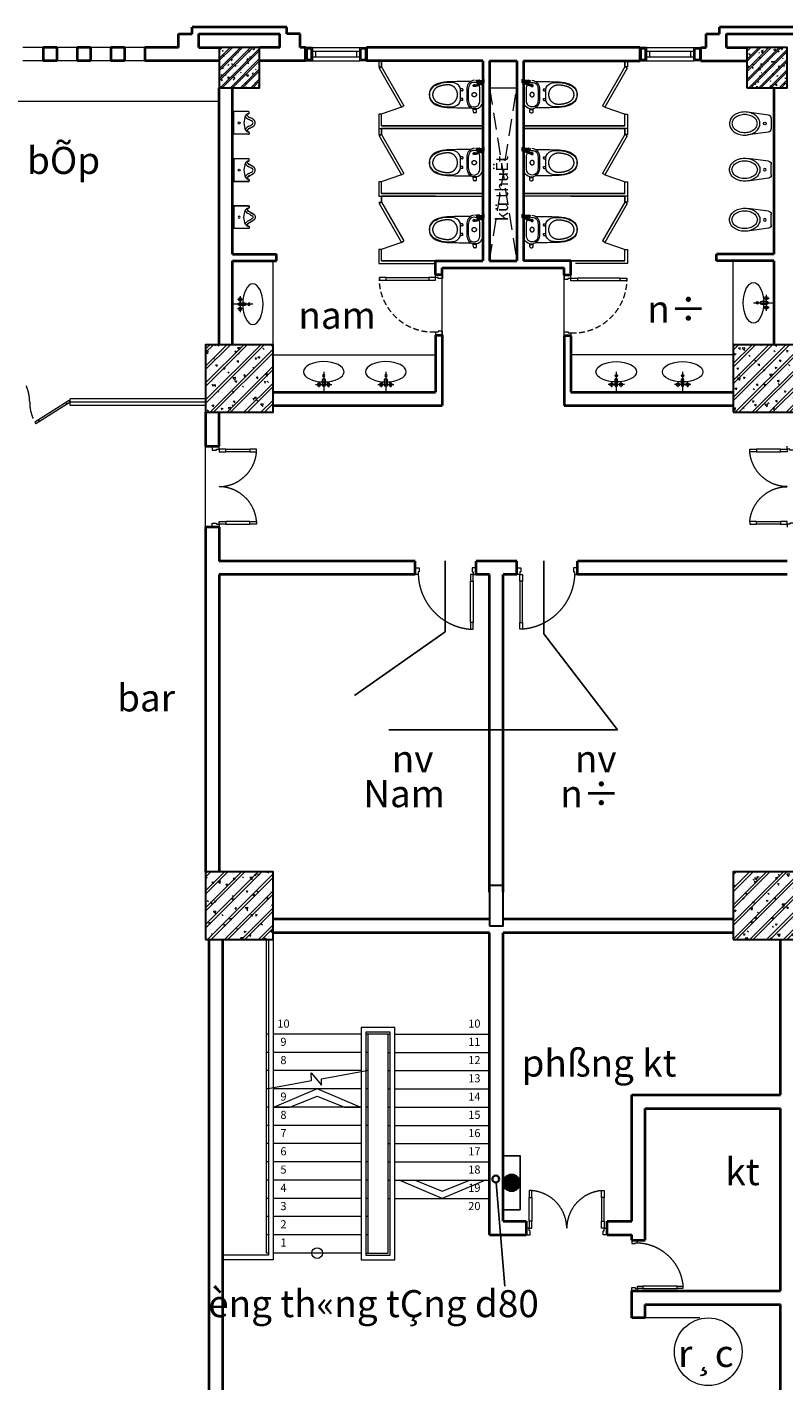
# Model space of a CAD drawing. Units: inches. Extents: x 221850 to 81886185, y -741419 to -410304.
# Drawn here: x 850493 to 861681, y -463119 to -443087 of the extents above; entities that cross this region are included whole.
import ezdxf
from ezdxf.enums import TextEntityAlignment as Align
from ezdxf.xclip import XClip

# ---------------------------------------------------------------- set-up
doc = ezdxf.new("R2010")
doc.units = ezdxf.units.IN
doc.header["$LTSCALE"] = 1000
doc.header["$MEASUREMENT"] = 0
doc.header["$XCLIPFRAME"] = 0
for name, pattern in [('ACAD_ISO03W100', [30, 12, -18]), ('CENTER2', [1.125, 0.75, -0.125, 0.125, -0.125]), ('DASHED2', [0.375, 0.25, -0.125]), ('HIDDEN', [0.375, 0.25, -0.125])]:
    doc.linetypes.add(name, pattern=pattern)
doc.layers.get('0').update_dxf_attribs({"lineweight": 13})
for name, color, linetype, lineweight in [('9', 9, 'Continuous', 9), ('CHIGIOI', 4, 'CENTER2', 13), ('CHUACHAY', 1, 'Continuous', 35), ('Cot', 6, 'Continuous', 30), ('DOOR', 7, 'Continuous', 13), ('GLASS', 155, 'Continuous', 9), ('Hatch', 81, 'Continuous', 5), ('KHUAT', 8, 'DASHED2', 13), ('LANCAN', 8, 'Continuous', 9), ('MANH', 8, 'Continuous', 9), ('NETTHAY', 125, 'Continuous', 15), ('NOITHAT', 163, 'Continuous', 9), ('NT', 163, 'Continuous', 9), ('TEXT', 7, 'Continuous', 20), ('THAY', 125, 'Continuous', 15), ('TUONG', 31, 'Continuous', 40), ('VAT-LIEU', 251, 'Continuous', 9)]:
    doc.layers.add(name, color=color, linetype=linetype, lineweight=lineweight)
doc.layers.add('GIAOTHONG', color=163, linetype='Continuous')
doc.layers.add('KICHTHUOC', color=1, linetype='Continuous')
doc.styles.add('ATVANH', font='VHAVAN.ttf')
doc.styles.add('AVANTH-B', font='VHAVANB.ttf')

# ---------------------------------------------------------------- blocks, each defined once
blk = doc.blocks.new('9')
at = {"layer": 'DOOR'}
for points in [[(85, 554), (85, 654), (45, 654), (45, 554)], [(1115, 554), (1115, 654), (1155, 654), (1155, 554)], [(85, 100), (85, 200), (45, 200), (45, 100)], [(1115, 100), (1115, 200), (1155, 200), (1155, 100)]]:
    blk.add_lwpolyline(points, close=True, dxfattribs=at)
for points in [[(0, 0), (60, 0), (60, 60), (45, 60), (45, 100), (0, 100)], [(1200, 0), (1140, 0), (1140, 60), (1155, 60), (1155, 100), (1200, 100)]]:
    blk.add_lwpolyline(points, dxfattribs=at)
at = {"layer": 'GLASS', "lineweight": 0}
for p, q in [((45, 200), (45, 554)), ((85, 554), (85, 200)), ((1115, 554), (1115, 200)), ((1155, 200), (1155, 554))]:
    blk.add_line(p, q, dxfattribs=at)
at = {"layer": 'VAT-LIEU', "linetype": 'HIDDEN', "ltscale": 100}
for centre, start, end in [((38, 94), 0.5758, 85.2383), ((1162, 94), 94.7617, 179.4242)]:
    blk.add_arc(centre, 562, start, end, dxfattribs=at)
blk = doc.blocks.new('cua 950')
at = {"layer": 'DOOR'}
for points in [[(-50, 900), (-50, 840), (-110, 840), (-110, 855), (-150, 855), (-150, 900)], [(-50, 0), (-50, 60), (-110, 60), (-110, 45), (-150, 45), (-150, 0)]]:
    blk.add_lwpolyline(points, dxfattribs=at)
for points in [[(-859, 85), (-959, 85), (-959, 45), (-859, 45)], [(-150, 85), (-250, 85), (-250, 45), (-150, 45)]]:
    blk.add_lwpolyline(points, close=True, dxfattribs=at)
at = {"layer": 'GLASS', "lineweight": 0}
for p, q in [((-859, 85), (-250, 85)), ((-250, 45), (-859, 45))]:
    blk.add_line(p, q, dxfattribs=at)
at = {"layer": 'VAT-LIEU', "linetype": 'HIDDEN', "ltscale": 100}
blk.add_arc((-121, 15), 841, 91.9503, 175.2151, dxfattribs=at)
blk = doc.blocks.new('cot 1000')
at = {"layer": 'Hatch'}
h = blk.add_hatch(dxfattribs=at)
h.set_pattern_fill('1BETONG2-BOP', color=256, scale=41.666667, angle=90, style=0, pattern_type=2)
h.set_pattern_definition([(140, (-391527.7, -458675.94), (26.14672, 298.85841), [31.25, -343.75]), (85, (-391527.7, -458675.94), (-313.41339, -57.81306), [25, -275]), (190.4514, (-391525.52, -458651.03), (-287.26648, 241.04558), [26.55841, -292.14255]), (136.1842, (-391611.03, -458675.94), (68.96626, 444.68377), [46.875, -515.625]), (186.6356, (-391605.3, -458638.9), (-405.88245, 389.4428), [39.83762, -438.21375]), (81.1842, (-391611.03, -458675.94), (-405.88275, 389.44248), [37.5, -412.5]), (111, (-391590.2, -458634.27), (167.75787, 248.71127), [31.25, -343.75]), (316, (-391590.2, -458634.27), (152.30825, 279.95088), [25, -275]), (161.4514, (-391576.22, -458613.54), (-134.38771, 350.09276), [26.55841, -292.14255]), (157.5, (-391527.7, -458675.94), (-122.656026, -64.965076), [0, -271.666667, 0, -279.166667, 0, -276.041667]), (94.5, (-391527.7, -458675.94), (-158.37633, 118.062885), [0, -159.166667, 0, -265.416667, 0, -105.208333]), (57.5, (-391527.7, -458768.85), (9.397863, 222.426015), [0, -104.166667, 0, -325, 0, -431.25]), (47.5, (-391527.7, -458810.52), (-41.71041, 242.99424), [0, -135.41667, 0, -215.83333, 0, -306.25]), (45, (-391527.7, -458675.94), (-125.216826, 125.216826), []), (45, (-391578.74, -458675.94), (-125.216826, 125.216826), [])])
h.paths.add_polyline_path([(0, 1000), (-500, 1000), (-500, 500), (0, 500)])
h.paths.add_polyline_path([(500, 1000), (0, 1000), (0, 500), (500, 500)])
h.paths.add_polyline_path([(500, 500), (0, 500), (0, 0), (500, 0)])
h.paths.add_polyline_path([(0, 500), (-500, 500), (-500, 0), (0, 0)])
at = {"layer": 'Cot', "color": 3}
blk.add_lwpolyline([(-500, 0), (500, 0), (500, 1000), (-500, 1000)], close=True, dxfattribs=at)
blk = doc.blocks.new('cot 600')
at = {"layer": 'Hatch'}
h = blk.add_hatch(dxfattribs=at)
h.set_pattern_fill('1BETONG2-BOP', color=256, scale=25, angle=90, style=0, pattern_type=2)
h.set_pattern_definition([(140, (-234916.62, -275205.56), (15.688034, 179.315046), [18.75, -206.25]), (85, (-234916.62, -275205.56), (-188.04803, -34.68783), [15, -165]), (190.4514, (-234915.31, -275190.62), (-172.359886, 144.627345), [15.93505, -175.28553]), (136.1842, (-234966.62, -275205.56), (41.37975, 266.81026), [28.125, -309.375]), (186.6356, (-234963.17, -275183.33), (-243.52947, 233.66568), [23.90257, -262.92825]), (81.1842, (-234966.62, -275205.56), (-243.52965, 233.66549), [22.5, -247.5]), (111, (-234954.12, -275180.56), (100.65472, 149.226763), [18.75, -206.25]), (316, (-234954.12, -275180.56), (91.38495, 167.97053), [15, -165]), (161.4514, (-234945.73, -275168.13), (-80.632624, 210.05566), [15.93505, -175.28553]), (157.5, (-234916.62, -275205.56), (-73.593615, -38.979046), [0, -163, 0, -167.5, 0, -165.625]), (94.5, (-234916.62, -275205.56), (-95.025797, 70.83773), [0, -95.5, 0, -159.25, 0, -63.125]), (57.5, (-234916.62, -275261.31), (5.638718, 133.455609), [0, -62.5, 0, -195, 0, -258.75]), (47.5, (-234916.62, -275286.31), (-25.026246, 145.796542), [0, -81.25, 0, -129.5, 0, -183.75]), (45, (-234916.62, -275205.56), (-75.130096, 75.130096), []), (45, (-234947.24, -275205.56), (-75.130096, 75.130096), [])])
h.paths.add_polyline_path([(0, 600), (-300, 600), (-300, 300), (0, 300)])
h.paths.add_polyline_path([(300, 600), (0, 600), (0, 300), (300, 300)])
h.paths.add_polyline_path([(300, 300), (0, 300), (0, 0), (300, 0)])
h.paths.add_polyline_path([(0, 300), (-300, 300), (-300, 0), (0, 0)])
at = {"layer": 'Cot'}
blk.add_lwpolyline([(-300, 0), (300, 0), (300, 600), (-300, 600)], close=True, dxfattribs=at)
blk = doc.blocks.new('cs900')
for p, q in [((100, 200), (800, 200)), ((800, 140), (100, 140)), ((100, 60), (800, 60)), ((100, 0), (800, 0))]:
    blk.add_line(p, q)
for points in [[(100, 200), (0, 200), (0, 0), (100, 0)], [(0, 200), (100, 200), (100, 0), (0, 0)], [(80, 180), (20, 180), (20, 20), (80, 20)], [(20, 180), (80, 180), (80, 20), (20, 20)], [(100, 60), (150, 60), (150, 140), (100, 140)], [(750, 60), (800, 60), (800, 140), (750, 140)], [(800, 200), (900, 200), (900, 0), (800, 0)], [(820, 180), (880, 180), (880, 20), (820, 20)]]:
    blk.add_lwpolyline(points, close=True)
blk = doc.blocks.new('lavabo9')
for p, q in [((0, -300), (0, 0)), ((-120, -110), (120, -110)), ((-70, -150), (-70, -70)), ((-20, -100), (-20, -180)), ((20, -180), (20, -100)), ((70, -150), (70, -70))]:
    blk.add_line(p, q)
for centre, radius in [((-70, -110), 25), ((70, -110), 25), ((0, -242), 17.5)]:
    blk.add_circle(centre, radius)
for centre, start, end in [((0, -100), 0, 180), ((0, -180), 180, 0)]:
    blk.add_arc(centre, 20, start, end)
blk.add_ellipse((0, -300), major_axis=(300, 0), ratio=0.5, start_param=1.570796326794899, end_param=7.853981633974485)
blk = doc.blocks.new('A$C4EEB149B')
at = {"layer": 'NT', "color": 163}
for p, q in [((0, 314), (335, 314)), ((0, 97), (0, 314)), ((335, 97), (335, 314)), ((26, 89), (8, 89)), ((309, 89), (327, 89))]:
    blk.add_line(p, q, dxfattribs=at)
blk.add_circle((167, 237), 15.5, dxfattribs=at)
blk.add_circle((167, 237), 15.5, dxfattribs=at)
for centre, radius, start, end in [((8, 97), 8, 180, 270), ((26, 97), 8, 270, 4.2314), ((79, 101), 45.6, 114.9333, 184.2314), ((24, 58), 69.1, 22.1061, 75.9848), ((167, -89), 255, 90, 114.9333), ((24, 58), 101, 22.1061, 62.1325), ((326, 181), 258, 202.1061, 218.2878), ((326, 181), 226, 202.1061, 218.2878), ((167, 55), 55.1, 218.2878, 270), ((167, 55), 23.1, 218.2878, 270), ((167, -89), 255, 65.0667, 90), ((167, 55), 23.1, 270, 321.7122), ((167, 55), 55.1, 270, 321.7122), ((9, 181), 226, 321.7122, 337.8939), ((9, 181), 258, 321.7122, 337.8939), ((311, 58), 101, 117.8675, 157.8939), ((311, 58), 69.1, 104.0152, 157.8939), ((256, 101), 45.6, 355.7686, 65.0667), ((309, 97), 8, 175.7686, 270), ((327, 97), 8, 270, 0)]:
    blk.add_arc(centre, radius, start, end, dxfattribs=at)
blk = doc.blocks.new('A$C2DAB76D6')
at = {"color": 163, "ltscale": 0.7}
for start, end in [(0, 4.3027), (355.6973, 0)]:
    blk.add_arc((470, 227), 340, start, end, dxfattribs=at)
at = {"layer": 'NT', "color": 163, "ltscale": 0.7}
for p, q in [((115, 484), (113, 446)), ((113, 446), (163, 446)), ((113, 436), (163, 436)), ((161, 484), (163, 446)), ((20, 359), (28, 363)), ((20, 95), (20, 359)), ((316, 305), (316, 289)), ((323, 312), (352, 312)), ((323, 282), (351, 282)), ((351, 296), (351, 158)), ((0, 54), (0, 0)), ((0, 49), (0, 5)), ((15, 15), (15, 39)), ((65, 36), (15, 36)), ((65, 18), (15, 18)), ((20, 95), (28, 91)), ((65, 42), (71, 42)), ((65, 12), (65, 42)), ((65, 12), (71, 12)), ((71, 12), (71, 42)), ((71, 15), (113, 15)), ((316, 149), (316, 165)), ((323, 172), (351, 172)), ((323, 142), (352, 142))]:
    blk.add_line(p, q, dxfattribs=at)
at = {"layer": 'NT', "ltscale": 0.7}
blk.add_line((127, 496), (149, 496), dxfattribs=at)
at = {"layer": 'NT', "color": 163, "linetype": 'ACAD_ISO03W100', "ltscale": 0.7}
for p in [(71, 40), (113, 15)]:
    blk.add_line(p, (113, 40), dxfattribs=at)
for centre, radius in [((148, 227), 32), ((148, 227), 32), ((148, 92), 15)]:
    blk.add_circle(centre, radius, dxfattribs=at)
at = {"layer": 'NT', "color": 163, "ltscale": 0.7}
for centre, radius in [((92, 27), 15), ((92, 27), 8.5), ((148, 92), 8.5)]:
    blk.add_circle(centre, radius, dxfattribs=at)
for centre, radius, start, end in [((141, 320), 119, 102.2432, 157.4041), ((149, 326), 83.1, 62.4802, 177.2048), ((138, 420), 30.1, 119.8804, 146.1316), ((138, 420), 30.1, 33.8684, 60.1196), ((137, 322), 118, 0.7695, 77.7754), ((-1, -25511), 25934, 88.9504, 89.5617), ((528, -12), 421, 59.4072, 103.3933), ((452, -789), 1208, 81.7759, 88.9504), ((585, 128), 281, 52.7194, 81.7759), ((26, 368), 5, 296.5651, 337.4041), ((2183, 227), 2120, 177.2048, 180), ((2183, 227), 2120, 180, 182.7952), ((146, 322), 88.4, 2.9759, 62.4802), ((-1675, 227), 1912, 360, 2.9759), ((-1675, 227), 1912, 357.0241, 0), ((-4369, 261), 4625, 359.5788, 0.7695), ((-4369, 193), 4625, 359.2305, 0.4212), ((323, 305), 7, 90, 180), ((323, 289), 7, 180, 270), ((455, 296), 104, 103.3933, 180), ((670, 227), 143, 0, 59.4072), ((670, 227), 143, 300.5928, 0), ((671, 242), 138, 4.3027, 52.7194), ((671, 212), 138, 307.2806, 355.6973), ((0, 39), 15, 0, 90), ((0, 15), 15, 270, 0), ((18, 52), 9.27, 124.1539, 252.461), ((26, 86), 5, 22.5959, 63.4349), ((141, 134), 119, 202.5959, 265.1532), ((149, 128), 83.1, 182.7952, 297.5198), ((137, 132), 118, 273.5306, 359.2305), ((146, 132), 88.4, 297.5198, 357.0241), ((-1, 25965), 25934, 270.4383, 271.0496), ((323, 165), 7, 90, 180), ((323, 149), 7, 180, 270), ((455, 158), 104, 180, 256.6067), ((528, 466), 421, 256.6067, 300.5928), ((452, 1243), 1208, 271.0496, 278.2241), ((585, 326), 281, 278.2241, 307.2806)]:
    blk.add_arc(centre, radius, start, end, dxfattribs=at)
at = {"layer": 'NT', "ltscale": 0.7}
for centre, start, end in [((127, 484), 90, 176.5664), ((149, 484), 3.4336, 90)]:
    blk.add_arc(centre, 12, start, end, dxfattribs=at)
at = {"layer": 'NT', "color": 163, "linetype": 'ACAD_ISO03W100', "ltscale": 0.7}
for centre, radius, start, end in [((593, 227), 197, 172.7156, 180), ((593, 227), 197, 180, 187.2844), ((534, 235), 137, 90.4226, 172.7156), ((534, 219), 137, 187.2844, 269.5774), ((536, -9), 381, 67.2343, 90.4226), ((632, 221), 132, 2.8034, 67.2343), ((632, 233), 132, 292.7657, 357.1966), ((536, 463), 381, 269.5774, 292.7657)]:
    blk.add_arc(centre, radius, start, end, dxfattribs=at)
at = {"layer": 'NT', "color": 163, "ltscale": 0.7}
for points, knots in [([(12, 59), (15, 59), (17, 59), (23, 60), (26, 60), (32, 61), (34, 61), (37, 61), (39, 61), (42, 62), (42, 62), (43, 62)], [1.5209, 1.5209, 1.5209, 1.5209, 9.014211, 9.014211, 19.455289, 19.455289, 25.095244, 25.095244, 30.249686, 30.249686, 31.835051, 31.835051, 31.835051, 31.835051]), ([(15, 43), (18, 43), (20, 44), (24, 44), (26, 44), (29, 44), (31, 45), (34, 45), (35, 45), (38, 45), (39, 45), (42, 46), (43, 46), (47, 46), (50, 46), (54, 47), (56, 47), (60, 47), (61, 47), (64, 47), (66, 47), (68, 47), (68, 47), (70, 47), (70, 46), (71, 46), (72, 46), (72, 46), (73, 46), (73, 46), (73, 46), (74, 45), (74, 45), (74, 45)], [3.667809, 3.667809, 3.667809, 3.667809, 10.149668, 10.149668, 15.808514, 15.808514, 21.048358, 21.048358, 24.609214, 24.609214, 28.09531, 28.09531, 31.581406, 31.581406, 39.612145, 39.612145, 45.229339, 45.229339, 50.846533, 50.846533, 56.463727, 56.463727, 59.672814, 59.672814, 62.881902, 62.881902, 66.090989, 66.090989, 67.579655, 67.579655, 70.045478, 70.045478, 70.819007, 70.819007, 70.819007, 70.819007]), ([(72, 41), (72, 41), (72, 41), (72, 41), (72, 40), (73, 39), (73, 39), (74, 37), (75, 36), (76, 33), (76, 32), (77, 29), (78, 27), (79, 24), (80, 22), (80, 20)], [82.82161, 82.82161, 82.82161, 82.82161, 84.585715, 84.585715, 88.113923, 88.113923, 93.662966, 93.662966, 99.212008, 99.212008, 104.76105, 104.76105, 110.310093, 110.310093, 115.844728, 115.844728, 115.844728, 115.844728]), ([(75, 44), (75, 44), (76, 44), (76, 44), (76, 44), (76, 43), (76, 43), (77, 43), (77, 42), (77, 42), (77, 42), (78, 41), (78, 40), (78, 39), (79, 39), (79, 37), (80, 36), (81, 34), (81, 32), (82, 30), (83, 28), (84, 25), (84, 23), (85, 21)], [82.82161, 82.82161, 82.82161, 82.82161, 84.149843, 84.149843, 86.097074, 86.097074, 88.044305, 88.044305, 89.684624, 89.684624, 91.324942, 91.324942, 93.959843, 93.959843, 96.594743, 96.594743, 101.183463, 101.183463, 105.772182, 105.772182, 110.360902, 110.360902, 115.844728, 115.844728, 115.844728, 115.844728])]:
    blk.add_open_spline(points, degree=3, knots=knots, dxfattribs=at)
blk.add_spline([(13, 60), (21, 62), (37, 66), (45, 69)], degree=3, dxfattribs=at)
at = {"layer": 'NT', "color": 163, "linetype": 'ACAD_ISO03W100', "ltscale": 0.7}
for points, knots in [([(149, 84), (144, 84), (140, 84), (132, 83), (129, 83), (125, 83), (123, 82), (120, 82), (118, 82), (116, 81), (115, 81), (114, 81), (113, 80), (111, 80), (110, 79), (106, 78), (103, 77), (97, 74), (94, 73), (88, 70), (85, 69), (79, 66), (76, 64), (72, 62), (70, 61), (67, 60), (66, 59), (63, 58), (61, 58), (57, 56), (54, 55), (44, 51), (37, 49), (25, 46), (20, 45), (16, 44)], [0, 0, 0, 0, 13.372509, 13.372509, 23.979917, 23.979917, 30.011174, 30.011174, 36.042432, 36.042432, 38.791197, 38.791197, 41.539962, 41.539962, 47.037493, 47.037493, 58.706805, 58.706805, 68.478489, 68.478489, 78.250173, 78.250173, 88.021858, 88.021858, 92.554197, 92.554197, 96.765067, 96.765067, 100.975938, 100.975938, 109.397679, 109.397679, 130.741084, 130.741084, 144.840652, 144.840652, 144.840652, 144.840652]), ([(38, 61), (39, 61), (39, 61), (41, 62), (42, 62), (47, 62), (50, 62), (55, 63), (58, 63), (62, 63), (63, 63), (67, 63), (68, 63), (71, 62), (73, 62), (76, 62), (77, 61), (79, 60), (80, 60), (82, 59), (82, 59), (84, 58), (85, 57), (86, 56), (87, 55), (89, 53), (89, 53), (90, 51), (91, 50), (92, 48), (93, 46), (94, 43), (95, 42), (96, 39), (97, 37), (98, 34), (99, 31), (100, 28), (100, 27), (100, 26)], [27.338847, 27.338847, 27.338847, 27.338847, 28.933761, 28.933761, 32.27486, 32.27486, 41.177975, 41.177975, 47.867226, 47.867226, 52.923748, 52.923748, 57.98027, 57.98027, 63.036792, 63.036792, 68.093315, 68.093315, 72.604776, 72.604776, 74.947318, 74.947318, 79.632403, 79.632403, 84.317487, 84.317487, 88.194569, 88.194569, 92.071652, 92.071652, 96.827765, 96.827765, 101.583878, 101.583878, 106.339991, 106.339991, 113.140951, 113.140951, 115.844728, 115.844728, 115.844728, 115.844728]), ([(148, 100), (144, 100), (139, 100), (132, 99), (128, 99), (122, 99), (119, 98), (115, 97), (114, 97), (111, 96), (110, 96), (106, 95), (104, 94), (99, 92), (97, 92), (92, 89), (90, 88), (85, 86), (82, 85), (75, 81), (70, 79), (63, 76), (61, 75), (57, 73), (55, 72), (49, 70), (46, 69), (42, 68)], [0, 0, 0, 0, 13.252714, 13.252714, 23.117268, 23.117268, 32.981822, 32.981822, 37.005766, 37.005766, 41.02971, 41.02971, 49.077599, 49.077599, 57.125488, 57.125488, 65.173376, 65.173376, 73.221265, 73.221265, 89.317042, 89.317042, 95.567229, 95.567229, 101.817417, 101.817417, 113.665312, 113.665312, 113.665312, 113.665312])]:
    blk.add_open_spline(points, degree=3, knots=knots, dxfattribs=at)
blk = doc.blocks.new('cua 900')
at = {"layer": 'DOOR'}
for points in [[(8, 0), (-8, 0), (-8, -60), (52, -60), (52, -45), (92, -45), (92, 0), (67, 0)], [(8, -900), (-8, -900), (-8, -840), (52, -840), (52, -855), (92, -855), (92, -900), (67, -900)]]:
    blk.add_lwpolyline(points, dxfattribs=at)
for points in [[(192, -85), (92, -85), (92, -45), (192, -45)], [(922, -85), (822, -85), (822, -45), (922, -45)]]:
    blk.add_lwpolyline(points, close=True, dxfattribs=at)
at = {"layer": 'GLASS'}
for p, q in [((822, -45), (192, -45)), ((822, -85), (192, -85))]:
    blk.add_line(p, q, dxfattribs=at)
at = {"layer": 'KHUAT', "ltscale": 0.333333}
blk.add_arc((126, -59), 797, 267.6149, 0.9877, dxfattribs=at)
blk = doc.blocks.new('FWCT')
for p, q in [((40, -81), (40, 81)), ((83, 131), (409, 175)), ((83, -131), (409, -175))]:
    blk.add_line(p, q)
for points in [[(215, 0, 0.125991), (232, -65, 0.105956), (284, -126, 0.086166), (358, -164, 0.075999), (450, -178, 0.075999), (543, -164, 0.086166), (617, -126, 0.105956), (669, -65, 0.125991), (686, 0, 0.125991), (669, 65, 0.105956), (617, 126, 0.086166), (543, 164, 0.075999), (450, 178, 0.075999), (358, 164, 0.086166), (284, 126, 0.105956), (232, 65, 0.125991)], [(255, 0, 0.125991), (267, -46, 0.105956), (308, -94, 0.086166), (370, -126, 0.075999), (450, -138, 0.075999), (531, -126, 0.086166), (593, -94, 0.105956), (634, -46, 0.125991), (646, 0, 0.125991), (634, 46, 0.105956), (593, 94, 0.086166), (531, 126, 0.075999), (450, 138, 0.075999), (370, 126, 0.086166), (308, 94, 0.105956), (267, 46, 0.125991)]]:
    blk.add_lwpolyline(points, format="xyb", close=True)
blk.add_circle((140, 0), 20)
for centre, start, end in [((90, 81), 97.7494, 180), ((90, -81), 180, 262.2506)]:
    blk.add_arc(centre, 50, start, end)
blk = doc.blocks.new('modul')
at = {"layer": 'NETTHAY'}
for p, q in [((0, 0), (-1500, 0)), ((-1500, 0), (-1500, -90)), ((-1535, -110), (-1500, -90)), ((-1203, -685), (-1168, -665)), ((-1500, -960), (0, -960))]:
    blk.add_line(p, q, dxfattribs=at)
for points in [[(-1500, -85), (-1500, 0), (0, 0), (0, 40), (-1540, 40), (-1540, -90), (-1500, -90)], [(-1535, -110), (-1203, -685), (-1502, -791)], [(-1500, -90), (-1168, -665)]]:
    blk.add_lwpolyline(points, dxfattribs=at)
blk.add_lwpolyline([(0, -960), (-1500, -960), (-1500, -790), (-1540, -790), (-1540, -1000), (0, -1000)], close=True, dxfattribs=at)

msp = doc.modelspace()

# ---------------------------------------------------------------- hatches: boundary and pattern name
at = {"layer": 'KICHTHUOC'}
h = msp.add_hatch(dxfattribs=at)
h.set_pattern_fill('ANSI31', color=256, scale=100, style=0)
h.set_pattern_definition([(45, (746501.355, -10563.822), (-8.83883476, 8.83883476), [])])
h.paths.add_polyline_path([(857781.3, -460187.4, 1), (857531.3, -460187.4, 1)])

# ---------------------------------------------------------------- linework, layer by layer
at = {"layer": '9'}
msp.add_line((860440.3, -462187.4), (859631.3, -462187.4), dxfattribs=at)
msp.add_circle((860562.4, -462687.4), 500, dxfattribs=at)
at = {"layer": 'CHUACHAY'}
msp.add_circle((857422, -460131.5), 50.9, dxfattribs=at)
at = {"layer": 'Cot'}
msp.add_lwpolyline([(857331.3, -456387.4), (857531.3, -456387.4), (857531.3, -455787.4), (857331.3, -455787.4)], close=True, dxfattribs=at)
at = {"layer": 'GIAOTHONG'}
for p, q in [((856674.8, -450986.5), (856674.8, -452035.3)), ((858132.6, -450986.5), (858132.6, -452066.8)), ((856674.8, -452035.3), (855331.3, -452978.3)), ((858132.6, -452066.8), (859222.2, -453487.4)), ((855840.4, -453487.4), (859222.2, -453487.4))]:
    msp.add_line(p, q, dxfattribs=at)
at = {"layer": 'Hatch'}
for p, q in [((856631.3, -447647.4), (856631.3, -446747.4)), ((858431.3, -447657.4), (858431.3, -446757.4)), ((853131.3, -450487.4), (853131.3, -449287.4))]:
    msp.add_line(p, q, dxfattribs=at)
at = {"layer": 'KHUAT'}
for p, q in [((857331.3, -443987.4), (857731.3, -446547.4)), ((857331.3, -446547.4), (857731.3, -443987.4))]:
    msp.add_line(p, q, dxfattribs=at)
for centre, start, end in [((849931.3, -448637.4), 0, 32.39945), ((851131.3, -448637.4), 180, 212.39945)]:
    msp.add_arc(centre, 600, start, end, dxfattribs=at)
at = {"layer": 'KICHTHUOC'}
msp.add_line((857427.3, -460187.4), (857553.6, -461716.9), dxfattribs=at)
msp.add_lwpolyline([(857531.3, -460587.4), (857781.3, -460587.4), (857781.3, -459787.4), (857531.3, -459787.4)], close=True, dxfattribs=at)
msp.add_circle((857656.3, -460187.4), 125, dxfattribs=at)
at = {"layer": 'LANCAN'}
for p, q in [((851131.3, -448687.4), (851131.3, -448587.4)), ((853131.3, -448587.4), (851131.3, -448587.4)), ((853131.3, -448635), (851131.3, -448635)), ((853131.3, -448687.4), (851131.3, -448687.4))]:
    msp.add_line(p, q, dxfattribs=at)
at = {"layer": 'MANH'}
for p, q in [((851114.2, -448610.4), (850607.6, -448931.9)), ((851131.3, -448637.4), (850624.7, -448958.9)), ((851063.5, -448642.5), (851080.6, -448669.5)), ((851114.2, -448610.4), (851131.3, -448637.4)), ((850658.2, -448899.7), (850675.4, -448926.7)), ((850607.6, -448931.9), (850624.7, -448958.9))]:
    msp.add_line(p, q, dxfattribs=at)
for points in [[(853551, -445037.1), (853551, -445372.1), (853776, -445372.1), (853776, -445346.1), (853740.4, -445331.6), (853755.2, -445303), (853844.1, -445247.9, 0.2895263), (853865, -445204.6, 0.1710946), (853844.1, -445161.3), (853755.2, -445106.1), (853740.4, -445077.6), (853776, -445063.1), (853776, -445037.1)], [(853551, -446068.9), (853551, -445733.9), (853776, -445733.9), (853776, -445759.9), (853740.4, -445774.4), (853755.2, -445803), (853844.1, -445858.2, -0.2895263), (853865, -445901.4, -0.1710946), (853844.1, -445944.7), (853755.2, -445999.9), (853740.4, -446028.5), (853776, -446043), (853776, -446068.9)]]:
    msp.add_lwpolyline(points, format="xyb", close=True, dxfattribs=at)
at = {"layer": 'NETTHAY'}
for p, q in [((857331.3, -443987.4), (857731.3, -443987.4)), ((855691.3, -446377.4), (855691.3, -446587.4)), ((854131.3, -447787.4), (854131.3, -446547.4)), ((859371.3, -446587.4), (858601.3, -446587.4)), ((860931.3, -447787.4), (860931.3, -446547.4))]:
    msp.add_line(p, q, dxfattribs=at)
at = {"layer": 'NOITHAT'}
for p, q in [((854131.3, -447937.4), (856531.3, -447937.4)), ((860931.3, -447937.4), (858531.3, -447937.4))]:
    msp.add_line(p, q, dxfattribs=at)
at = {"layer": 'NT'}
msp.add_line((853331.3, -444187.4), (849631.3, -444187.4), dxfattribs=at)
at = {"layer": 'THAY'}
for p, q in [((850731.3, -443387.4), (850431.3, -443387.4)), ((851231.3, -443387.4), (850931.3, -443387.4)), ((851731.3, -443387.4), (851431.3, -443387.4)), ((852231.3, -443387.4), (851931.3, -443387.4)), ((850731.3, -443587.4), (850431.3, -443587.4)), ((851231.3, -443587.4), (850931.3, -443587.4)), ((851731.3, -443587.4), (851431.3, -443587.4)), ((852231.3, -443587.4), (851931.3, -443587.4)), ((854031.3, -461227.4), (854031.3, -456587.4)), ((854061.3, -457987.4), (854031.3, -457987.4)), ((855431.3, -457987.4), (854131.3, -457987.4)), ((855531.3, -457987.4), (855501.3, -457987.4)), ((855531.3, -457987.4), (855501.3, -457987.4)), ((855831.3, -457987.4), (855861.3, -457987.4)), ((855831.3, -457987.4), (855861.3, -457987.4)), ((855831.3, -457987.4), (855861.3, -457987.4)), ((855931.3, -457987.4), (857331.3, -457987.4)), ((854061.3, -458257.4), (854031.3, -458257.4)), ((855431.3, -458257.4), (854131.3, -458257.4)), ((855531.3, -458257.4), (855501.3, -458257.4)), ((855831.3, -458257.4), (855861.3, -458257.4)), ((855931.3, -458257.4), (857331.3, -458257.4)), ((854061.3, -458527.4), (854031.3, -458527.4)), ((855431.3, -458527.4), (854131.3, -458527.4)), ((855531.3, -458527.4), (855501.3, -458527.4)), ((855831.3, -458527.4), (855861.3, -458527.4)), ((855931.3, -458527.4), (857331.3, -458527.4)), ((854061.3, -458797.4), (854031.3, -458797.4)), ((855431.3, -458797.4), (854131.3, -458797.4)), ((855531.3, -458797.4), (855501.3, -458797.4)), ((855831.3, -458797.4), (855861.3, -458797.4)), ((855931.3, -458797.4), (857331.3, -458797.4)), ((854061.3, -459067.4), (854031.3, -459067.4)), ((855431.3, -459067.4), (854131.3, -459067.4)), ((855531.3, -459067.4), (855501.3, -459067.4)), ((855831.3, -459067.4), (855861.3, -459067.4)), ((855931.3, -459067.4), (857331.3, -459067.4)), ((854061.3, -459337.4), (854031.3, -459337.4)), ((855431.3, -459337.4), (854131.3, -459337.4)), ((855531.3, -459337.4), (855501.3, -459337.4)), ((855831.3, -459337.4), (855861.3, -459337.4)), ((855931.3, -459337.4), (857331.3, -459337.4)), ((854061.3, -459607.4), (854031.3, -459607.4)), ((855431.3, -459607.4), (854131.3, -459607.4)), ((855831.3, -459607.4), (855861.3, -459607.4)), ((855931.3, -459607.4), (857331.3, -459607.4)), ((854061.3, -459877.4), (854031.3, -459877.4)), ((855431.3, -459877.4), (854131.3, -459877.4)), ((855531.3, -459877.4), (855501.3, -459877.4)), ((855831.3, -459877.4), (855861.3, -459877.4)), ((855931.3, -459877.4), (857331.3, -459877.4)), ((854061.3, -460147.4), (854031.3, -460147.4)), ((855431.3, -460147.4), (854131.3, -460147.4)), ((855531.3, -460147.4), (855501.3, -460147.4)), ((855831.3, -460147.4), (855861.3, -460147.4)), ((855931.3, -460147.4), (857331.3, -460147.4)), ((854061.3, -460417.4), (854031.3, -460417.4)), ((855431.3, -460417.4), (854131.3, -460417.4)), ((855531.3, -460417.4), (855501.3, -460417.4)), ((855831.3, -460417.4), (855861.3, -460417.4)), ((855931.3, -460417.4), (857331.3, -460417.4)), ((854061.3, -460687.4), (854031.3, -460687.4)), ((855431.3, -460687.4), (854131.3, -460687.4)), ((855531.3, -460687.4), (855501.3, -460687.4)), ((854061.3, -460957.4), (854031.3, -460957.4)), ((855431.3, -460957.4), (854131.3, -460957.4)), ((855531.3, -460957.4), (855501.3, -460957.4)), ((854061.3, -461227.4), (854031.3, -461227.4)), ((855431.3, -461227.4), (854131.3, -461227.4))]:
    msp.add_line(p, q, dxfattribs=at)
at = {"layer": 'THAY', "color": 13}
for p, q in [((854061.3, -456587.4), (854061.3, -461257.4)), ((854131.3, -456587.4), (854131.3, -461327.4)), ((855861.3, -457957.4), (855501.3, -457957.4)), ((855501.3, -457957.4), (855501.3, -461257.4)), ((855861.3, -461257.4), (855861.3, -457957.4)), ((854061.3, -461257.4), (853381.3, -461257.4)), ((855501.3, -461257.4), (855642.9, -461257.4)), ((855642.9, -461257.4), (855861.3, -461257.4)), ((854131.3, -461327.4), (853381.3, -461327.4))]:
    msp.add_line(p, q, dxfattribs=at)
msp.add_lwpolyline([(855584.8, -461327.4), (855931.3, -461327.4), (855931.3, -457887.4), (855431.3, -457887.4), (855431.3, -461327.4), (855584.8, -461327.4)], dxfattribs=at)
at = {"layer": 'THAY'}
for points in [[(855501.3, -461227.4), (855831.3, -461227.4), (855831.3, -457987.4), (855531.3, -457987.4), (855531.3, -461227.4)], [(854031.3, -458797.4), (854698.1, -458676.1), (854691.9, -458560), (854845.9, -458744), (854845.8, -458649.3), (855516.3, -458527.4)], [(855187.7, -459067.4), (855418.5, -459067.4), (854781.3, -458797.4), (854144.1, -459067.4), (854378.2, -459067.4), (854781.3, -458903.7), (855187.7, -459067.4)], [(857037.7, -460147.4), (857268.5, -460147.4), (856631.3, -460417.4), (855994.1, -460147.4), (856228.2, -460147.4), (856631.3, -460311.1), (857037.7, -460147.4)]]:
    msp.add_lwpolyline(points, dxfattribs=at)
msp.add_circle((854781.3, -461227.4), 79.2, dxfattribs=at)
at = {"layer": 'TUONG'}
for p, q in [((854331.3, -443087.4), (852931.3, -443087.4)), ((852931.3, -443187.4), (852931.3, -443087.4)), ((854331.3, -443187.4), (854331.3, -443087.4)), ((862131.3, -443087.4), (860731.3, -443087.4)), ((860731.3, -443187.4), (860731.3, -443087.4)), ((852731.3, -443187.4), (852931.3, -443187.4)), ((852731.3, -443387.4), (852731.3, -443187.4)), ((853031.3, -443187.4), (854231.3, -443187.4)), ((853031.3, -443387.4), (853031.3, -443187.4)), ((854231.3, -443387.4), (854231.3, -443187.4)), ((854531.3, -443187.4), (854331.3, -443187.4)), ((854531.3, -443387.4), (854531.3, -443187.4)), ((860534.3, -443187.4), (860731.3, -443187.4)), ((860534.3, -443387.4), (860534.3, -443187.4)), ((860831.3, -443187.4), (862031.3, -443187.4)), ((860831.3, -443387.4), (860831.3, -443187.4)), ((850931.3, -443387.4), (850731.3, -443387.4)), ((850731.3, -443387.4), (850731.3, -443587.4)), ((850931.3, -443387.4), (850931.3, -443587.4)), ((851431.3, -443387.4), (851231.3, -443387.4)), ((851231.3, -443387.4), (851231.3, -443587.4)), ((851431.3, -443387.4), (851431.3, -443587.4)), ((851931.3, -443387.4), (851731.3, -443387.4)), ((851731.3, -443387.4), (851731.3, -443587.4)), ((851931.3, -443387.4), (851931.3, -443587.4)), ((852731.3, -443387.4), (852231.3, -443387.4)), ((852231.3, -443387.4), (852231.3, -443587.4)), ((853031.3, -443387.4), (853331.3, -443387.4)), ((854231.3, -443387.4), (853931.3, -443387.4)), ((854611.2, -443387.4), (854531.3, -443387.4)), ((854611.2, -443587.4), (854611.2, -443387.4)), ((859551.4, -443387.4), (855511.2, -443387.4)), ((855511.2, -443387.4), (855511.2, -443587.4)), ((859551.4, -443387.4), (859551.4, -443587.4)), ((860451.4, -443587.4), (860451.4, -443387.4)), ((860451.4, -443387.4), (860534.3, -443387.4)), ((860831.3, -443387.4), (861131.3, -443387.4)), ((850931.3, -443587.4), (850731.3, -443587.4)), ((851431.3, -443587.4), (851231.3, -443587.4)), ((851931.3, -443587.4), (851731.3, -443587.4)), ((853331.3, -443587.4), (852231.3, -443587.4)), ((854611.2, -443587.4), (853931.3, -443587.4)), ((857231.3, -443587.4), (855511.2, -443587.4)), ((857231.3, -443587.4), (857231.3, -446547.4)), ((857331.3, -443587.4), (857331.3, -446547.4)), ((857331.3, -443587.4), (857731.3, -443587.4)), ((857731.3, -443587.4), (857731.3, -446547.4)), ((857831.3, -443587.4), (857831.3, -446547.4)), ((857831.3, -443587.4), (859551.4, -443587.4)), ((860451.4, -443587.4), (861131.3, -443587.4)), ((853331.3, -447787.4), (853331.3, -443987.4)), ((853531.3, -446447.4), (853531.3, -443987.4)), ((861531.3, -443987.4), (861531.3, -446447.4)), ((853531.3, -446447.4), (854181.3, -446447.4)), ((854181.3, -446547.4), (854181.3, -446447.4)), ((861531.3, -446447.4), (860686.3, -446447.4)), ((860686.3, -446547.4), (860686.3, -446447.4)), ((853531.3, -447787.4), (853531.3, -446547.4)), ((853531.3, -446547.4), (854181.3, -446547.4)), ((856531.3, -446547.4), (857231.3, -446547.4)), ((856531.3, -446747.4), (856531.3, -446547.4)), ((856631.3, -446747.4), (856631.3, -446647.4)), ((856631.3, -446647.4), (858431.3, -446647.4)), ((857331.3, -446547.4), (857731.3, -446547.4)), ((858531.3, -446547.4), (857831.3, -446547.4)), ((858431.3, -446757.4), (858431.3, -446647.4)), ((858531.3, -446757.4), (858531.3, -446547.4)), ((861531.3, -446547.4), (860686.3, -446547.4)), ((861531.3, -446547.4), (861531.3, -447787.4)), ((856531.3, -446747.4), (856631.3, -446747.4)), ((858531.3, -446757.4), (858431.3, -446757.4)), ((856531.3, -447647.4), (856531.3, -448487.4)), ((856531.3, -447647.4), (856631.3, -447647.4)), ((856631.3, -447647.4), (856631.3, -448687.4)), ((858431.3, -447657.4), (858431.3, -448687.4)), ((858531.3, -447657.4), (858431.3, -447657.4)), ((858531.3, -447657.4), (858531.3, -448487.4)), ((854131.3, -448487.4), (856531.3, -448487.4)), ((858531.3, -448487.4), (860931.3, -448487.4)), ((854131.3, -448687.4), (856631.3, -448687.4)), ((858431.3, -448687.4), (860931.3, -448687.4)), ((853131.3, -448787.4), (853131.3, -449287.4)), ((853331.3, -449287.4), (853331.3, -448787.4)), ((853131.3, -449287.4), (853331.3, -449287.4)), ((853131.3, -450487.4), (853131.3, -455587.4)), ((853331.3, -450487.4), (853131.3, -450487.4)), ((853331.3, -450487.4), (853331.3, -450987.4)), ((856231.3, -450987.4), (853331.3, -450987.4)), ((856231.3, -451187.4), (856231.3, -450987.4)), ((857731.3, -450987.4), (857131.3, -450987.4)), ((857131.3, -451187.4), (857131.3, -450987.4)), ((857731.3, -451187.4), (857731.3, -450987.4)), ((861731.3, -450987.4), (858631.3, -450987.4)), ((858631.3, -451187.4), (858631.3, -450987.4)), ((853331.3, -451187.4), (853331.3, -455587.4)), ((856231.3, -451187.4), (853331.3, -451187.4)), ((857331.3, -451187.4), (857131.3, -451187.4)), ((857331.3, -455887.4), (857331.3, -451187.4)), ((857731.3, -451187.4), (857531.3, -451187.4)), ((857531.3, -455887.4), (857531.3, -451187.4)), ((861731.3, -451187.4), (858631.3, -451187.4)), ((857331.3, -456287.4), (854131.3, -456287.4)), ((860931.3, -456287.4), (857531.3, -456287.4)), ((857331.3, -456487.4), (854131.3, -456487.4)), ((857331.3, -460957.4), (857331.3, -456487.4)), ((857531.3, -460757.4), (857531.3, -456487.4)), ((860931.3, -456487.4), (857531.3, -456487.4)), ((853181.3, -456587.4), (853181.3, -463487.4)), ((853381.3, -456587.4), (853381.3, -463487.4)), ((861631.3, -458887.4), (861631.3, -456587.4)), ((859431.3, -458887.4), (861631.3, -458887.4)), ((859431.3, -460757.4), (859431.3, -458887.4)), ((859631.3, -459087.4), (861631.3, -459087.4)), ((859631.3, -461037.4), (859631.3, -459087.4)), ((861631.3, -461787.4), (861631.3, -459087.4)), ((857531.3, -460757.4), (857871, -460757.4)), ((857871, -460757.4), (857871, -460957.4)), ((859071, -460757.4), (859431.3, -460757.4)), ((859071, -460957.4), (859071, -460757.4)), ((857331.3, -460957.4), (857871, -460957.4)), ((859071, -460957.4), (859431.3, -460957.4)), ((859431.3, -461037.4), (859431.3, -460957.4)), ((859431.3, -461037.4), (859631.3, -461037.4)), ((859431.3, -462187.4), (859431.3, -461787.4)), ((859431.3, -461787.4), (861631.3, -461787.4)), ((859631.3, -462187.4), (859631.3, -461987.4)), ((859631.3, -461987.4), (861631.3, -461987.4)), ((861631.3, -463487.4), (861631.3, -461987.4)), ((859631.3, -462187.4), (859431.3, -462187.4))]:
    msp.add_line(p, q, dxfattribs=at)

# ---------------------------------------------------------------- block references
at = {"layer": 'CHIGIOI'}
ref = msp.add_blockref('modul', (857231.3, -443587.4), dxfattribs=at)
XClip(ref).set_block_clipping_path([(-1655.9502104692, -1044.9719422385), (61.3369941391, 0.0003822223)])
ref = msp.add_blockref('modul', (857831.3, -443587.4), dxfattribs=dict(at, xscale=-1))
XClip(ref).set_block_clipping_path([(-1655.9502104692, -1044.9719422385), (61.3369941391, 0.0003822223)])
ref = msp.add_blockref('modul', (857231.3, -444587.4), dxfattribs=at)
XClip(ref).set_block_clipping_path([(-1655.9502104692, -1044.9719422385), (61.3369941391, 0.0003822223)])
ref = msp.add_blockref('modul', (857831.3, -444587.4), dxfattribs=dict(at, xscale=-1))
XClip(ref).set_block_clipping_path([(-1655.9502104692, -1044.9719422385), (61.3369941391, 0.0003822223)])
at = {"layer": 'Cot'}
for name, p in [('cot 600', (853631.3, -443987.4)), ('cot 600', (861431.3, -443987.4)), ('cot 1000', (853631.3, -448787.4)), ('cot 1000', (861431.3, -448787.4)), ('cot 1000', (853631.3, -456587.4)), ('cot 1000', (861431.3, -456587.4))]:
    msp.add_blockref(name, p, dxfattribs=at)
at = {"layer": 'MANH'}
for p in [(854611.2, -443587.4), (859551.4, -443587.4)]:
    msp.add_blockref('cs900', p, dxfattribs=at)
at = {"layer": 'NETTHAY'}
ref = msp.add_blockref('modul', (857231.3, -445587.4), dxfattribs=at)
XClip(ref).set_block_clipping_path([(-1539.9999999999, -1007.5600270166), (-700, 0)])
ref = msp.add_blockref('modul', (857831.3, -445587.4), dxfattribs=dict(at, xscale=-1))
XClip(ref).set_block_clipping_path([(-1540.0000000001, -999.9999999999), (-700.0000000016, 0)])
at = {"layer": 'NETTHAY', "xscale": -1}
msp.add_blockref('cua 900', (856623.8, -446747.4), dxfattribs=at)
at = {"layer": 'NETTHAY'}
msp.add_blockref('cua 900', (858438.8, -446757.4), dxfattribs=at)
at = {"layer": 'NETTHAY', "rotation": 90}
msp.add_blockref('cua 950', (857131.3, -451037.4), dxfattribs=at)
at = {"layer": 'NETTHAY', "xscale": -1, "rotation": 270}
msp.add_blockref('cua 950', (857731.3, -451037.4), dxfattribs=at)
at = {"layer": 'NETTHAY', "xscale": -0.8333333332557231, "yscale": 0.8333333333721384, "zscale": 0.8333333333333334}
msp.add_blockref('cua 950', (859389.6, -461787.4), dxfattribs=at)
at = {"layer": 'NOITHAT', "xscale": 0.9593455512076616, "yscale": 0.9593455516733229, "zscale": 0.9593455518505846, "rotation": 180}
msp.add_blockref('FWCT', (861533.6, -444514.5), dxfattribs=at)
at = {"layer": 'NOITHAT', "xscale": -0.9593455512076616, "yscale": 0.9593455516733229, "zscale": 0.9593455518505846}
for p in [(861533.6, -445197.4), (861533.6, -445937.7)]:
    msp.add_blockref('FWCT', p, dxfattribs=at)
at = {"layer": 'NOITHAT', "xscale": -1}
for name, p, rotation in [('lavabo9', (853531.3, -447187.4), 90), ('lavabo9', (854878.3, -448487.4), 180), ('lavabo9', (855797.2, -448487.4), 180), ('9', (861831.3, -449287.4), 90)]:
    msp.add_blockref(name, p, dxfattribs=dict(at, rotation=rotation))
at = {"layer": 'NOITHAT'}
for name, p, rotation in [('lavabo9', (861531.3, -447167.4), 270), ('lavabo9', (859202.6, -448487.4), 180), ('lavabo9', (860184.3, -448487.4), 180), ('9', (853231.3, -449287.4), 270)]:
    msp.add_blockref(name, p, dxfattribs=dict(at, rotation=rotation))
msp.add_blockref('9', (857871, -460957.4), dxfattribs=at)
at = {"layer": 'NT'}
for name, p, rotation in [('A$C2DAB76D6', (857251.3, -443860.4), 180), ('A$C4EEB149B', (853865, -444672.6), 90), ('A$C2DAB76D6', (857251.3, -444867), 180), ('A$C4EEB149B', (853865, -445372.1), 90), ('A$C2DAB76D6', (857251.3, -445857.3), 180)]:
    msp.add_blockref(name, p, dxfattribs=dict(at, rotation=rotation))
at = {"layer": 'NT', "xscale": -1}
for name, p, rotation in [('A$C2DAB76D6', (857811.3, -443860.4), 180), ('A$C2DAB76D6', (857811.3, -444867), 180), ('A$C4EEB149B', (853865, -445733.9), 90), ('A$C2DAB76D6', (857811.3, -445857.3), 180)]:
    msp.add_blockref(name, p, dxfattribs=dict(at, rotation=rotation))

# ---------------------------------------------------------------- texts
at = {"layer": 'KICHTHUOC', "style": 'ATVANH'}
msp.add_text('èng th«ng tÇng d80', height=400, dxfattribs=at).set_placement((853170.6, -462175.5))
at = {"layer": 'TEXT'}
for s, height, style, p in [('bÕp', 400, 'ATVANH', (851033, -445112.4)), ('n÷', 400, 'ATVANH', (860102.2, -447311.3)), ('nam', 400, 'ATVANH', (855076.3, -447403.9)), ('bar', 400, 'ATVANH', (852252.4, -453065)), ('nv', 400, 'ATVANH', (856192.6, -453964.8)), ('nv', 400, 'ATVANH', (858899.4, -453964.8)), ('Nam', 400, 'ATVANH', (856066.8, -454481.6)), ('n÷', 400, 'ATVANH', (858815.6, -454481.6)), ('10', 120, 'AVANTH-B', (854283, -457847.2)), ('10', 120, 'AVANTH-B', (857105, -457847.2)), ('9', 120, 'AVANTH-B', (854283, -458117.2)), ('11', 120, 'AVANTH-B', (857105, -458117.2)), ('8', 120, 'AVANTH-B', (854283, -458387.2)), ('12', 120, 'AVANTH-B', (857105, -458387.2)), ('13', 120, 'AVANTH-B', (857105, -458657.2)), ('9', 120, 'AVANTH-B', (854283, -458927.2)), ('14', 120, 'AVANTH-B', (857105, -458927.2)), ('8', 120, 'AVANTH-B', (854283, -459197.2)), ('15', 120, 'AVANTH-B', (857105, -459197.2)), ('7', 120, 'AVANTH-B', (854283, -459467.2)), ('16', 120, 'AVANTH-B', (857105, -459467.2)), ('6', 120, 'AVANTH-B', (854283, -459737.2)), ('17', 120, 'AVANTH-B', (857105, -459737.2)), ('5', 120, 'AVANTH-B', (854283, -460007.2)), ('18', 120, 'AVANTH-B', (857105, -460007.2)), ('4', 120, 'AVANTH-B', (854283, -460277.2)), ('19', 120, 'AVANTH-B', (857105, -460277.2)), ('3', 120, 'AVANTH-B', (854283, -460547.2)), ('20', 120, 'AVANTH-B', (857105, -460547.2)), ('2', 120, 'AVANTH-B', (854283, -460817.2)), ('1', 120, 'AVANTH-B', (854283, -461087.2))]:
    msp.add_text(s, height=height, dxfattribs=dict(at, style=style)).set_placement(p, align=Align.MIDDLE)
at = {"layer": 'TEXT', "style": 'AVANTH-B'}
msp.add_text('kü thuËt', height=180, rotation=90, dxfattribs=at).set_placement((857536.7, -445475.5), align=Align.MIDDLE)
msp.add_text('kü thuËt', height=180, rotation=90, dxfattribs=at).set_placement((857536.7, -445475.5), align=Align.MIDDLE)
at = {"layer": 'TEXT', "style": 'ATVANH'}
for s, p in [('phßng kt', (858948, -458616)), (' kt', (861008.4, -460222.9)), ('r¸c', (860527.5, -462912.5))]:
    msp.add_text(s, height=400, dxfattribs=at).set_placement(p, align=Align.CENTER)

doc.saveas('drawing.dxf')
